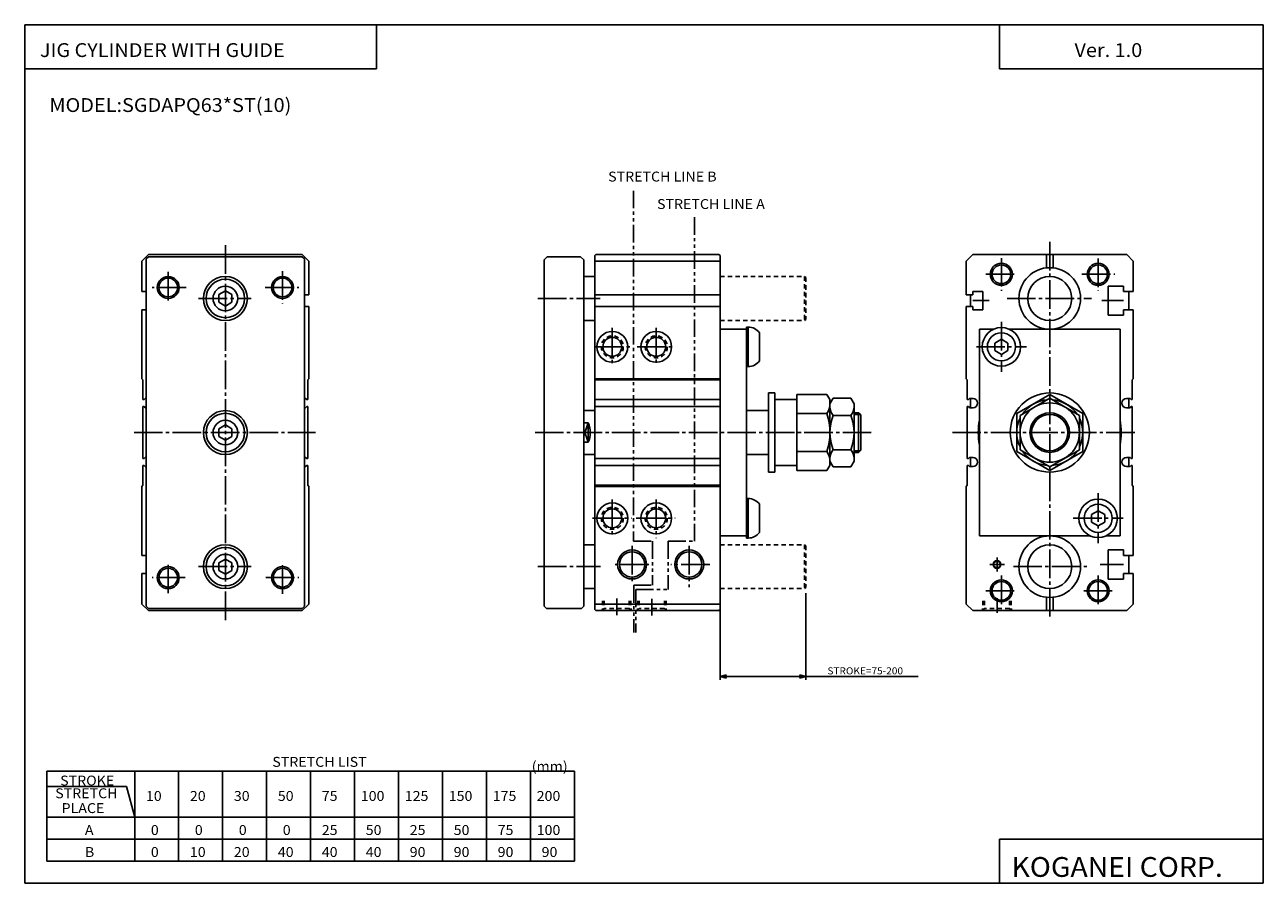
# Model space of a CAD drawing. Extents: x -281 to 282, y -195 to 196.
import ezdxf

# ---------------------------------------------------------------- set-up
doc = ezdxf.new("R2010")
doc.units = 0
for name, pattern in [('CENTER', [17.5, 13, -1.5, 1.5, -1.5]), ('DASHED', [3.5, 2, -1.5]), ('PHANTOM', [15.5, 8, -1.5, 1.5, -1.5, 1.5, -1.5])]:
    doc.linetypes.add(name, pattern=pattern)
doc.layers.get('0').update_dxf_attribs({"linetype": 'CONTINUOUS'})
doc.styles.get("Standard").update_dxf_attribs({"font": 'txt', "bigfont": 'BIGFONT'})

msp = doc.modelspace()

# ---------------------------------------------------------------- linework, layer by layer
for p, q in [((-281.25, 195.5), (282.099976, 195.5)), ((-281.25, 195.5), (-281.25, -195)), ((-121.25, 195.5), (-121.25, 175.5)), ((162.099976, 195.5), (162.099976, 175.5)), ((282.099976, 195.5), (282.099976, -195)), ((-281.25, 175.5), (-121.25, 175.5)), ((162.099976, 175.5), (282.099976, 175.5)), ((-224.999908, 90.999809), (-227.999908, 87.999802)), ((-155, 91), (-225, 91)), ((-155.000137, 90.999908), (-152.000107, 87.999878)), ((-21.499985, 91.000099), (-21.999987, 90.500114)), ((-21.999985, 90.500061), (-21.999985, -70.499985)), ((-21.499981, 91.000031), (34.500015, 91.000031)), ((34.500057, 91.000023), (35.000057, 90.500038)), ((35.000008, 90.500061), (35.000008, -70.499985)), ((150.000137, 90.999931), (147.000092, 87.999886)), ((150, 91), (220.000015, 91)), ((183.5, 91), (183.5, 84.919411)), ((186.499985, 91), (186.499985, 84.919411)), ((219.999771, 90.999832), (222.999771, 87.999825)), ((-228.000015, 74.149979), (-228.000015, 88.000076)), ((-226, 89), (-226, -69)), ((-224.999924, 89.999924), (-225.999924, 88.999916)), ((-225, 90), (-155, 90)), ((-154.999908, 90.000053), (-153.999908, 89.000053)), ((-154, 89), (-154, -69)), ((-152, 87.999992), (-152, 72.649994)), ((-45, -68.999977), (-45, 88.571442)), ((-43.571304, 89.999901), (-44.999882, 88.571327)), ((-43.571426, 90.000008), (-28.428558, 90.000008)), ((-28.428608, 89.999954), (-27.000038, 88.571373)), ((-26.999985, -68.999977), (-26.999985, 88.57135)), ((-21.999989, 87.999977), (35, 87.999977)), ((147.000031, 87.999947), (147.000031, 72.649948)), ((223, 74.149933), (223, 88.000031)), ((-26.999985, 81.000031), (-22.000011, 81.000031)), ((-226, 74.149979), (-228.000015, 74.149979)), ((-189.999939, 74.464027), (-192.999954, 72.731972)), ((-189.999969, 74.464081), (-186.999969, 72.732033)), ((150, 74.149979), (150, 72.649948)), ((150, 74.149979), (154.500031, 74.149979)), ((154.500031, 74.149979), (154.500031, 65.849976)), ((211.5, 63.349937), (211.5, 76.649933)), ((211.500015, 76.649933), (218.5, 76.649933)), ((218.5, 74.150024), (218.5, 76.650024)), ((218.5, 74.149933), (223, 74.149933)), ((221, 74.149933), (221, 65.849937)), ((-190.000061, 67.535919), (-193.000061, 69.267982)), ((-193.000015, 72.732048), (-193.000015, 69.267952)), ((-187.000046, 69.268059), (-190.000031, 67.536011)), ((-186.999985, 72.732048), (-186.999985, 69.267952)), ((-152, 72.649994), (-154, 72.649994)), ((-21.999989, 72.649979), (35, 72.649979)), ((147, 72.649948), (150, 72.649948)), ((149.000015, 72.649948), (149.000015, 67.350006)), ((-228.000015, 34.500015), (-228.000015, 65.849983)), ((-226, 65.849983), (-228.000015, 65.849983)), ((-152, 67.350006), (-154, 67.350006)), ((-152, 67.350006), (-152, 34.500015)), ((-21.999989, 67.350037), (35, 67.350037)), ((147, 67.350006), (150, 67.350006)), ((147.000031, 67.350006), (147.000031, 34.499992)), ((150, 67.350006), (150, 65.849976)), ((150, 65.849976), (154.500031, 65.849976)), ((211.500015, 63.349937), (218.5, 63.349937)), ((218.5, 63.350021), (218.5, 65.850021)), ((218.5, 65.849937), (223, 65.849937)), ((223, 34.499992), (223, 65.849937)), ((-26.999985, 61.000008), (-22.000011, 61.000008)), ((35, 57.000008), (47, 57.000008)), ((47, 58.000008), (47, -37.999992)), ((47, 58.000008), (47.799988, 58.000008)), ((47.799995, 58.000008), (47.799995, 40.000008)), ((153.000015, 56.999977), (159.455704, 56.999977)), ((153.000061, 56.999985), (153.000061, -37.000027)), ((166.544464, 56.999977), (217.000046, 56.999977)), ((217.000061, 56.999985), (217.000061, -37.000027)), ((53.000015, 55.400009), (53.000015, 42.600006)), ((160, 50.732033), (160, 47.267929)), ((160.000092, 50.73201), (163.000061, 52.464054)), ((163.000061, 52.464252), (166.000061, 50.732201)), ((166.000031, 50.732033), (166.000031, 47.267929)), ((160.000092, 47.268097), (163.000076, 45.536049)), ((163.000076, 45.535851), (166.000031, 47.267876)), ((47, 40.000008), (47.799988, 40.000008)), ((-227.5, 33.999969), (-228.000015, 34.499996)), ((-227.499985, 34.000008), (-227.499985, 24.999981)), ((-152.500092, 34.000034), (-152.000046, 34.500088)), ((-152.500031, 34.000008), (-152.500031, 24.999981)), ((-21.999989, 34.500023), (35, 34.500023)), ((-21.999989, 34.000015), (35, 34.000015)), ((147.499954, 33.999908), (146.999939, 34.499924)), ((147.500061, 33.999985), (147.500061, 24.999958)), ((222.499969, 34.000095), (222.999985, 34.500111)), ((222.5, 33.999985), (222.5, 24.999958)), ((-227.499954, 24.999981), (-227, 24.999981)), ((-227.000198, 25.000198), (-226.500198, 25.5002)), ((-226.499985, 25.499981), (-226, 25.499981)), ((-153.500031, 25.499981), (-154, 25.499981)), ((-152.999817, 25.000183), (-153.499817, 25.500172)), ((-152.500031, 24.999981), (-153.000031, 24.999981)), ((-21.999989, 24.999989), (35, 24.999989)), ((57, 28.000008), (57, -7.999992)), ((57.000038, 28.000008), (60.000008, 28.000008)), ((60.000008, 28.000008), (60.000008, -7.999992)), ((60.000008, 25.000008), (70, 25.000008)), ((70, 27.320522), (70, -7.320499)), ((70, 27.320522), (83.660278, 27.320522)), ((83.660301, 27.320509), (85.000038, 25.000017)), ((85, 25.000031), (85, -4.999993)), ((85.000092, 22.999998), (86.494537, 25.588455)), ((86.494446, 25.588463), (94.505585, 25.588463)), ((94.505646, 25.58848), (96.000092, 23.000023)), ((96.000031, 23.00005), (96.000031, -2.999991)), ((147.500031, 24.999958), (148.000031, 24.999958)), ((147.999878, 25.000126), (148.499893, 25.500147)), ((148.500046, 25.499966), (150.100021, 25.499966)), ((149.000015, 25.499966), (149.000015, 21.299984)), ((170.000031, 18.660217), (185.000046, 27.32048)), ((171.500031, 17.794134), (185.000046, 25.588375)), ((185.000031, 25.588524), (198.500031, 17.794298)), ((185.000046, 27.320572), (200.000046, 18.660316)), ((221.499969, 25.499966), (219.899994, 25.499966)), ((221, 25.499966), (221, 21.299984)), ((222.000275, 25.000275), (221.500305, 25.500257)), ((222.499985, 24.999958), (221.999985, 24.999958)), ((-227.499985, 21.799992), (-227.499985, -1.799993)), ((-227.499954, 21.799992), (-227, 21.799992)), ((-227.000122, 21.799839), (-226.500137, 21.299858)), ((-226.499985, 21.300007), (-226, 21.300007)), ((-153.500031, 21.300007), (-154, 21.300007)), ((-152.999832, 21.799913), (-153.499817, 21.299919)), ((-152.500031, 21.799992), (-153.000031, 21.799992)), ((-152.500031, 21.799992), (-152.500031, -1.799993)), ((-26.999985, 20.000008), (-21.999989, 20.000008)), ((-21.999989, 21.799999), (35, 21.799999)), ((47, 20.000008), (57.000038, 20.000008)), ((70, 18.660259), (83.660278, 18.660259)), ((86.494446, 17.794243), (94.505585, 17.794243)), ((96.000031, 19.000011), (98.000015, 19.000011)), ((98.999985, 17.999981), (97.999977, 18.999992)), ((98.000015, 19.000011), (98.000015, 1.00001)), ((99.000031, 18.000008), (99.000031, 2.000009)), ((147.500031, 21.799969), (148.000031, 21.799969)), ((147.500061, 21.799969), (147.500061, -1.800014)), ((147.999969, 21.799934), (148.499985, 21.29991)), ((148.500046, 21.299984), (150.100021, 21.299984)), ((170.000015, 18.660236), (170.000015, 1.339724)), ((171.500031, 17.794212), (171.500031, 2.205746)), ((198.500031, 17.794212), (198.500031, 2.205746)), ((200.000015, 18.660236), (200.000015, 1.339724)), ((221.499969, 21.299984), (219.899994, 21.299984)), ((222.000168, 21.799725), (221.500168, 21.299725)), ((222.499985, 21.799969), (221.999985, 21.799969)), ((222.5, 21.799969), (222.5, -1.800014)), ((-193.000015, 11.732047), (-193.000015, 8.267955)), ((-189.999939, 13.464083), (-192.999969, 11.732009)), ((-190.000015, 13.464067), (-187.000031, 11.73201)), ((-186.999985, 11.732047), (-186.999985, 8.267955)), ((-26.999985, 14.358857), (-24.999977, 14.358857)), ((-24.999977, 14.35888), (-24.999977, 5.641118)), ((-190.000015, 6.535927), (-193.000046, 8.268001)), ((-187.000031, 8.268067), (-190.000046, 6.536003)), ((-26.999985, 5.641095), (-24.999977, 5.641095)), ((-26.999985, 0.000009), (-22.000011, 0.000009)), ((47, 0.000007), (57.000038, 0.000007)), ((70, 1.339753), (83.660278, 1.339753)), ((86.494446, 2.205777), (94.505585, 2.205777)), ((96.000031, 1.00001), (98.000015, 1.00001)), ((99.000031, 2.000021), (98.000031, 1.00002)), ((170.000031, 1.339764), (185.000031, -7.320493)), ((171.500031, 2.205763), (185.000015, -5.588443)), ((185.000076, -7.320629), (200.000076, 1.339627)), ((185.000092, -5.588573), (198.500092, 2.20566)), ((-227.499985, -13.999984), (-227.499985, -5.000001)), ((-227.499954, -1.799993), (-227, -1.799993)), ((-227.499954, -5.000001), (-227, -5.000001)), ((-227.000198, -5.000228), (-226.500198, -5.500229)), ((-227.000183, -1.799936), (-226.500168, -1.299918)), ((-226.499985, -1.300002), (-226, -1.300002)), ((-226.499985, -5.500009), (-226, -5.500009)), ((-153.500031, -1.300002), (-154, -1.300002)), ((-153.500031, -5.500009), (-154, -5.500009)), ((-152.999939, -1.799905), (-153.499924, -1.299918)), ((-152.999832, -5.000237), (-153.499832, -5.500246)), ((-152.500031, -1.799993), (-153.000031, -1.799993)), ((-152.500031, -5.000001), (-153.000031, -5.000001)), ((-152.500031, -13.999984), (-152.500031, -5.000001)), ((-22.000004, -1.800004), (34.999992, -1.800004)), ((-22.000004, -4.999991), (34.999992, -4.999991)), ((60.000008, -4.999993), (70, -4.999993)), ((83.660271, -7.320495), (85.000015, -4.999994)), ((85.000069, -2.999978), (86.494514, -5.588434)), ((86.494446, -5.588449), (94.505585, -5.588449)), ((94.505615, -5.588479), (96.000069, -3.000023)), ((147.500031, -1.800014), (148.000031, -1.800014)), ((147.500031, -5.000023), (148.000031, -5.000023)), ((147.500061, -14.000006), (147.500061, -5.000023)), ((147.999847, -1.799937), (148.499832, -1.299945)), ((147.999939, -5.000131), (148.499924, -5.500124)), ((148.500046, -1.300028), (150.100021, -1.300028)), ((148.500046, -5.500031), (150.100021, -5.500031)), ((149.000015, -1.300028), (149.000015, -5.500031)), ((221.499969, -1.300028), (219.899994, -1.300028)), ((221.499969, -5.500031), (219.899994, -5.500031)), ((221, -1.300028), (221, -5.500031)), ((222.00029, -5.000345), (221.50029, -5.500347)), ((222.000305, -1.799842), (221.500305, -1.299836)), ((222.499985, -1.800014), (221.999985, -1.800014)), ((222.499985, -5.000023), (221.999985, -5.000023)), ((222.5, -14.000006), (222.5, -5.000023)), ((57.000038, -7.999989), (60.000008, -7.999989)), ((70, -7.320503), (83.660278, -7.320503)), ((-228.000015, -14.500035), (-228.000015, -45.84996)), ((-227.499939, -14.000038), (-227.999969, -14.500055)), ((-152.500092, -14.00003), (-152.000046, -14.500063)), ((-152, -14.499991), (-152, -67.999992)), ((-22.000004, -13.99995), (34.999992, -13.99995)), ((-22.000004, -14.499981), (34.999992, -14.499981)), ((147.499985, -14.000016), (146.999939, -14.500061)), ((147.000031, -14.500013), (147.000031, -68.000015)), ((222.499924, -14.000108), (222.999939, -14.500125)), ((223, -14.500057), (223, -45.849983)), ((47, -19.999992), (47.799988, -19.999992)), ((47.799995, -19.999992), (47.799995, -37.999992)), ((53.000015, -22.599991), (53.000015, -35.39999)), ((204.000031, -27.267975), (204.000031, -30.732071)), ((204.000107, -27.268066), (207.000092, -25.536028)), ((207.000046, -25.535851), (210.000031, -27.267904)), ((210, -27.267975), (210, -30.732071)), ((204.000092, -30.732002), (207.000092, -32.464054)), ((207.000092, -32.464218), (210.000061, -30.732172)), ((35, -36.999989), (47, -36.999989)), ((47, -37.999992), (47.799988, -37.999992)), ((153.000061, -37.000023), (203.455688, -37.000023)), ((210.544418, -37.000023), (217.000046, -37.000023)), ((-26.999985, -41.000011), (-22.000011, -41.000011)), ((211.5, -43.349983), (211.5, -56.650024)), ((211.500015, -43.349983), (218.5, -43.349983)), ((218.5, -43.350048), (218.5, -45.850048)), ((-226, -45.84996), (-228.000015, -45.84996)), ((-193.000015, -49.267952), (-193.000015, -52.732048)), ((-189.999924, -47.535892), (-192.999954, -49.267967)), ((-190.000046, -47.536015), (-187.000046, -49.268074)), ((-186.999985, -49.267952), (-186.999985, -52.732048)), ((218.5, -45.849983), (223, -45.849983)), ((221, -45.849983), (221, -54.150047)), ((-228.000015, -54.150002), (-228.000015, -68.000053)), ((-226, -54.150024), (-228.000015, -54.150024)), ((-189.999985, -54.464069), (-193.000031, -52.731995)), ((-187.000015, -52.731991), (-190.000015, -54.46405)), ((218.5, -54.150024), (218.5, -56.650024)), ((218.5, -54.150047), (223, -54.150047)), ((223, -54.150024), (223, -68.000053)), ((-26.999985, -60.999992), (-22.000011, -60.999992)), ((211.500015, -56.650047), (218.5, -56.650047)), ((183.5, -71.000015), (183.5, -64.919434)), ((186.499985, -71.000015), (186.499985, -64.919434)), ((-228.000183, -68.00016), (-225.000183, -71.000153)), ((-225.999939, -68.999969), (-224.999939, -69.999969)), ((-225, -70), (-155, -70)), ((-155, -71), (-225, -71)), ((-152.000183, -67.999741), (-155.000183, -70.999718)), ((-154.000061, -68.999939), (-155.000061, -69.999939)), ((-44.999893, -68.999908), (-43.999882, -69.999916)), ((-43.999977, -69.999992), (-27.999985, -69.999992)), ((-27.999916, -70.000015), (-26.999929, -69.000023)), ((-22.000004, -67.999977), (34.999992, -67.999977)), ((-21.999819, -70.49987), (-21.499828, -70.999855)), ((-21.500008, -70.999992), (34.5, -70.999992)), ((35.000156, -70.500038), (34.500122, -71.000076)), ((147.000137, -67.999916), (150.000107, -70.99987)), ((150, -71.000023), (220.000015, -71.000023)), ((223.000198, -68.000092), (220.000168, -71.000114)), ((-271.25, -144), (-271.25, -185)), ((-271.25, -144), (-31.25, -144)), ((-231.25, -144), (-231.25, -185)), ((-211.25, -144), (-211.25, -185)), ((-191.25, -144), (-191.25, -185)), ((-171.25, -144), (-171.25, -185)), ((-151.25, -144), (-151.25, -185)), ((-131.25, -144), (-131.25, -185)), ((-111.25, -144), (-111.25, -185)), ((-91.25, -144), (-91.25, -185)), ((-71.25, -144), (-71.25, -185)), ((-51.25, -144), (-51.25, -185)), ((-31.25, -144), (-31.25, -185)), ((-271.25, -151), (-235.001297, -151)), ((-231.250015, -165.000015), (-235.001312, -151)), ((-271.25, -165), (-31.25, -165)), ((-271.25, -175), (-31.25, -175)), ((162.099976, -175), (162.099976, -195)), ((162.099976, -175), (282.099976, -175)), ((-271.25, -185), (-31.25, -185)), ((-281.25, -195), (282.099976, -195))]:
    msp.add_line(p, q)
at = {"color": 3, "linetype": 'PHANTOM'}
for p, q in [((-4.375, 119.999977), (-4.375, -39.393745)), ((23.34375, 107.999977), (23.34375, -39.393745)), ((-4.375, -39.393745), (4.25, -39.393745)), ((4.25, -39.393745), (4.25, -59.393745)), ((11.4375, -39.393745), (11.4375, -61.393745)), ((11.4375, -39.393745), (23.34375, -39.393745)), ((-4.25, -59.393745), (-4.25, -80.999992)), ((-4.25, -59.393745), (4.25, -59.393745)), ((-3.25, -61.393745), (-3.25, -80.999992)), ((-3.25, -61.393745), (11.4375, -61.393745))]:
    msp.add_line(p, q, dxfattribs=at)
at = {"color": 2, "linetype": 'CENTER'}
for p, q in [((185.000015, 96.785172), (185.000015, -74.269432)), ((-190, 95.222458), (-190, -75.657166)), ((163.000015, 89.391548), (163.000015, 74.520332)), ((207, 89.19458), (207, 74.520332)), ((-216, 83.088882), (-216, 68.682777)), ((-163.999985, 83.371353), (-163.999985, 68.682777)), ((155.857208, 81.999969), (170.296158, 81.999969)), ((199.660873, 81.999969), (214.532043, 81.999969)), ((-207.814362, 76), (-223.242172, 76)), ((-171.849152, 76), (-156.595612, 76)), ((-202.187592, 71), (-178.341888, 71)), ((-47.853737, 71.000031), (-19.477867, 71.000031)), ((150, 69.999977), (157.370895, 69.999977)), ((165.556717, 71), (204.050613, 71)), ((208.663315, 69.999977), (218.5, 69.999977)), ((-13.999981, 57.596184), (-13.999981, 40.297905)), ((6.000023, 57.699158), (6.000023, 40.812737)), ((163.000076, 60.374985), (163.000076, 37.624985)), ((-22.090931, 49.000015), (-5.293381, 49.000015)), ((-2.723801, 49.000015), (14.574474, 49.000015)), ((151.625076, 48.999985), (174.375076, 48.999985)), ((-231.542542, 9.999999), (-149.07045, 9.999999)), ((-49.145462, 10.000009), (103.813812, 10.000009)), ((140.704498, 9.999977), (225.027191, 9.999977)), ((-13.999996, -20.386826), (-13.999996, -37.719131)), ((6.000004, -20.386826), (6.000004, -38.04615)), ((207.000061, -17.625025), (207.000061, -40.375023)), ((-22.952763, -28.999996), (-5.302803, -28.999996)), ((-3.090977, -28.999996), (14.617241, -28.999996)), ((195.625061, -29.000023), (218.375061, -29.000023)), ((-4.999992, -41.54818), (-4.999992, -58.997742)), ((21.000008, -41.54818), (21.000008, -60.333015)), ((-216, -63.102783), (-216, -48.733955)), ((-163.999985, -63.298279), (-163.999985, -48.733955)), ((2.694481, -49.999992), (-12.716198, -49.999992)), ((30.373985, -49.999992), (12.606789, -49.999992)), ((164.48027, -50.000023), (157.812469, -50.000023)), ((161.000031, -46.847252), (161.000031, -53.176033)), ((207.937149, -50.000023), (218.5, -50.000023)), ((-208.310684, -56), (-223.242172, -56)), ((-202.187592, -50.999996), (-178.341888, -50.999996)), ((-171.566666, -56), (-156.595612, -56)), ((-47.853737, -50.999989), (-19.305767, -50.999989)), ((163.000015, -55.000023), (163.000015, -69.000008)), ((168.457825, -51.000019), (201.911697, -51.000019)), ((207, -55.000023), (207, -69.000008)), ((-11.999981, -65.449265), (-11.999981, -73.09816)), ((4.000015, -65.664589), (4.000015, -73.195724)), ((155.857208, -62.000015), (170.296158, -62.000015)), ((161, -65.305428), (161, -72.042938)), ((200.504501, -62.000015), (213.439728, -62.000015))]:
    msp.add_line(p, q, dxfattribs=at)
at = {"color": 2, "linetype": 'DASHED'}
for p, q in [((35, 81.000008), (73.5, 81.000008)), ((73.499947, 80.999954), (73.999947, 80.499954)), ((73.5, 81.000008), (73.5, 61.000008)), ((74.000015, 80.500008), (74.000015, 61.500015)), ((35, 61.000008), (73.5, 61.000008)), ((74.000008, 61.500008), (73.500015, 61.000011)), ((35, -40.999989), (73.5, -40.999989)), ((73.499985, -40.999996), (73.999985, -41.499996)), ((73.5, -40.999989), (73.5, -60.999985)), ((74.000015, -41.500019), (74.000015, -60.499992)), ((35, -60.999992), (73.5, -60.999992)), ((73.999985, -60.499962), (73.499985, -60.999958)), ((-18.433008, -66.525887), (-18.546131, -70.845871)), ((-17.700012, -66.525887), (-17.700012, -69.999969)), ((-6.299976, -66.525887), (-6.299976, -69.999969)), ((-5.567111, -66.525887), (-5.449953, -70.999977)), ((-2.433103, -66.525879), (-2.546229, -70.84597)), ((-1.700016, -66.525887), (-1.700016, -69.999969)), ((9.70002, -66.525887), (9.70002, -69.999969)), ((10.432528, -66.525879), (10.549685, -70.999992)), ((154.567276, -66.525917), (154.454147, -70.846123)), ((155.300049, -66.525917), (155.300049, -70.000092)), ((166.700012, -66.525917), (166.700012, -70.000092)), ((167.432861, -66.525909), (167.550018, -71.000114)), ((-18.699802, -71.000023), (-17.699793, -70.000015)), ((-6.299995, -69.999992), (-17.700012, -69.999992)), ((-6.299884, -69.999786), (-5.299903, -70.999763)), ((-2.700037, -71.000038), (-1.700034, -70.000038)), ((9.700012, -69.999992), (-1.700016, -69.999992)), ((9.700193, -69.999763), (10.700173, -70.999748)), ((154.299911, -70.999924), (155.299896, -69.999947)), ((166.699997, -70.000084), (155.300018, -70.000084)), ((166.699951, -70.00013), (167.699951, -71.000114))]:
    msp.add_line(p, q, dxfattribs=at)
at = {"color": 2}
for p, q in [((96.000031, 18.250011), (98.75, 18.250011)), ((-26.999989, 11.452854), (-25.000034, 5.641127)), ((-24.999971, 14.35885), (-26.99996, 8.547019)), ((96.000031, 1.75001), (98.75, 1.75001)), ((74.000008, -62.999992), (74.000008, -102.499992)), ((35.000008, -70.499977), (35.000008, -102.499992)), ((35.000008, -100.999992), (37.897785, -100.223534)), ((35.000008, -100.999992), (74.000008, -100.999992)), ((35.000008, -100.999992), (37.897785, -101.776451)), ((74.000008, -100.999992), (71.102234, -100.223534)), ((74.000008, -100.999992), (71.102234, -101.776451)), ((74.000008, -100.999992), (125.209473, -100.999992))]:
    msp.add_line(p, q, dxfattribs=at)
for centre, radius in [((163.000015, 81.999969), 5), ((207, 81.999969), 5), ((-216, 76), 5), ((-163.999985, 76), 5), ((185.000015, 9.999977), 8.25), ((-4.999992, -49.999992), 6.6), ((21.000008, -49.999992), 6.6), ((-216, -56), 5), ((-163.999985, -56), 5), ((163.000015, -62.000015), 5), ((207, -62.000015), 5)]:
    msp.add_circle(centre, radius, dxfattribs=at)
for centre, radius in [((163.000015, 81.999969), 4.25), ((185.000015, 71), 14.000001), ((207, 81.999969), 4.25), ((-216, 76), 4.25), ((-190, 71), 10), ((-190, 71), 8.75), ((-163.999985, 76), 4.25), ((185.000015, 71), 10), ((-190, 71), 5.6), ((163.000076, 48.999985), 8.75), ((-13.999981, 49.000015), 7), ((-13.999981, 49.000015), 4.3), ((6.000023, 49.000015), 7), ((6.000023, 49.000015), 4.3), ((163.000076, 48.999985), 6.4), ((185.000015, 9.999977), 18), ((185.000015, 9.999977), 13.5), ((-190, 9.999999), 10), ((-190, 9.999999), 8.75), ((185.000015, 9.999977), 9), ((-190, 9.999999), 5.6), ((-13.999996, -28.999996), 7), ((6.000004, -28.999996), 7), ((207.000061, -29.000023), 8.75), ((-13.999996, -28.999996), 4.3), ((6.000004, -28.999996), 4.3), ((207.000061, -29.000023), 6.4), ((185.000015, -51.000019), 14.000001), ((-190, -51), 10), ((-190, -51), 8.75), ((-4.999992, -49.999992), 5.75), ((21.000008, -49.999992), 5.75), ((185.000015, -51.000019), 10), ((-190, -51), 5.6), ((161.000031, -50.000023), 1.75), ((161.000031, -50.000023), 1.5), ((-216, -56), 4.25), ((-163.999985, -56), 4.25), ((163.000015, -62.000015), 4.25), ((207, -62.000015), 4.25)]:
    msp.add_circle(centre, radius)
at = {"color": 2, "linetype": 'DASHED'}
for centre in [(-13.999981, 49.000015), (6.000023, 49.000015), (-13.999996, -28.999996), (6.000004, -28.999996)]:
    msp.add_circle(centre, 5, dxfattribs=at)
for centre, radius, start, end in [((47.799995, 51.500015), 6.499999, 36.869877, 89.999969), ((47.799995, 46.500015), 6.5, 270.000031, 323.130127), ((77.33255, 22.990391), 7.66745, 325.615631, 0), ((150.100021, 23.399963), 2.1, 270, 90), ((185.000015, 9.999977), 15.000001, 94.158096, 145.841965), ((185.000015, 9.999977), 14.999994, 34.158081, 85.841904), ((219.899994, 23.399963), 2.1, 90, 270), ((56.339874, 10.000008), 28.660126, 342.411957, 17.588034), ((90.828522, 21.691353), 5.828529, 179.999985, 221.961182), ((106.07251, 10.00001), 21.072508, 158.291992, 201.707993), ((74.927521, 10.00001), 21.072512, 338.291962, 21.708019), ((90.171509, 21.691353), 5.828524, 318.038788, 0), ((-33.999977, 10.000009), 9.999995, 334.158081, 25.841825), ((185.000015, 9.999977), 32.500004, 169.936218, 190.063766), ((185.000015, 9.999977), 14.999999, 154.158081, 205.841904), ((185.000015, 9.999977), 15, 334.158081, 25.841928), ((185.000015, 9.999977), 32.499996, 349.937073, 10.062922), ((77.33255, -2.990374), 7.66745, 359.999939, 34.384312), ((90.828522, -1.691337), 5.828526, 138.038742, 179.999969), ((90.171494, -1.691336), 5.828537, 0, 41.961121), ((185.000015, 9.999977), 15.000004, 214.158035, 265.841919), ((185.000015, 9.999977), 15, 274.158081, 325.841888), ((150.100021, -3.400007), 2.1, 270, 90), ((219.899994, -3.400007), 2.1, 90, 270), ((47.799995, -26.499992), 6.499999, 36.869877, 89.999969), ((47.799995, -31.499992), 6.5, 270.000031, 323.130127)]:
    msp.add_arc(centre, radius, start, end)

# ---------------------------------------------------------------- texts
at = {"width": 1.052632}
for s, height, p in [('JIG CYLINDER WITH GUIDE', 6.3, (-274.349731, 180.830002)), ('Ver. 1.0', 6.3, (196.250259, 180.830002)), ('MODEL:SGDAPQ63*ST(10)', 6.3, (-270.049713, 155.830002)), ('STRETCH LIST', 4.5, (-168.642654, -142.050003)), ('(mm)', 4.5, (-50.642658, -144.050003)), ('STROKE', 4.5, (-265.14267, -150.550003)), ('STRETCH', 4.5, (-267.39267, -156.324997)), ('10', 4.5, (-226.142654, -157.550003)), ('20', 4.5, (-206.142654, -157.550003)), ('30', 4.5, (-186.142654, -157.550003)), ('50', 4.5, (-166.142654, -157.550003)), ('75', 4.5, (-146.142654, -157.550003)), ('100', 4.5, (-128.392654, -157.550003)), ('125', 4.5, (-108.392654, -157.550003)), ('150', 4.5, (-88.392654, -157.550003)), ('175', 4.5, (-68.392654, -157.550003)), ('200', 4.5, (-48.392658, -157.550003)), ('  PLACE', 4.5, (-267.39267, -163.074997)), ('A', 4.5, (-253.892654, -173.050003)), ('0', 4.5, (-223.892654, -173.050003)), ('0', 4.5, (-203.892654, -173.050003)), ('0', 4.5, (-183.892654, -173.050003)), ('0', 4.5, (-163.892654, -173.050003)), ('25', 4.5, (-146.142654, -173.050003)), ('50', 4.5, (-126.142654, -173.050003)), ('25', 4.5, (-106.142654, -173.050003)), ('50', 4.5, (-86.142654, -173.050003)), ('75', 4.5, (-66.142654, -173.050003)), ('100', 4.5, (-48.392658, -173.050003)), ('B', 4.5, (-253.892654, -183.050003)), ('0', 4.5, (-223.892654, -183.050003)), ('10', 4.5, (-206.142654, -183.050003)), ('20', 4.5, (-186.142654, -183.050003)), ('40', 4.5, (-166.142654, -183.050003)), ('40', 4.5, (-146.142654, -183.050003)), ('40', 4.5, (-126.142654, -183.050003)), ('90', 4.5, (-106.142654, -183.050003)), ('90', 4.5, (-86.142654, -183.050003)), ('90', 4.5, (-66.142654, -183.050003)), ('90', 4.5, (-46.142658, -183.050003)), ('KOGANEI CORP.', 9, (167.564667, -192.100006))]:
    msp.add_text(s, height=height, dxfattribs=at).set_placement(p)
at = {"color": 3, "width": 1.052632}
for s, p in [('STRETCH LINE B', (-15.892656, 124.200005)), ('STRETCH LINE A', (6.357143, 111.700005))]:
    msp.add_text(s, height=4.5, dxfattribs=at).set_placement(p)
at = {"color": 2, "width": 1.052632}
msp.add_text('STROKE=75-200', height=3.2, dxfattribs=at).set_placement((83.859467, -99.999992))

doc.saveas('drawing.dxf')
